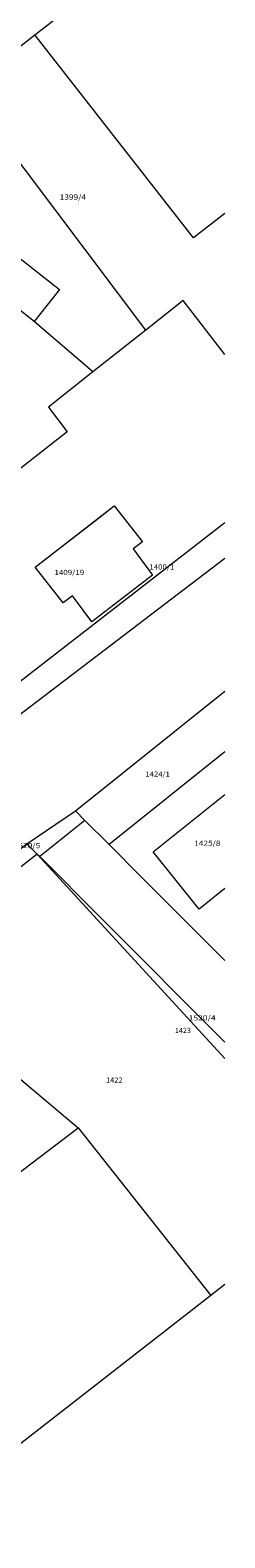
# Model space of a CAD drawing. Units: metres. Extents: x -730711902 to -729271896, y -1037978560 to -1037276440.
# Drawn here: x -730102825 to -730074250, y -1037905180 to -1037683965 of the extents above; entities that cross this region are included whole.
import ezdxf
from ezdxf.enums import TextEntityAlignment as Align
from ezdxf.xclip import XClip

# ---------------------------------------------------------------- set-up
doc = ezdxf.new("R2010")
doc.units = ezdxf.units.M
doc.header["$LTSCALE"] = 1.5
doc.header["$XCLIPFRAME"] = 0
doc.layers.add('komunikace_20120713$0$Cisla_parcel', color=163, linetype='Continuous', lineweight=18)
doc.layers.add('komunikace_20120713$0$Parcely', color=163, linetype='Continuous', lineweight=18)
doc.styles.add('komunikace_20120713$0$Standard', font='txt')

# ---------------------------------------------------------------- blocks, each defined once
blk = doc.blocks.new('komunikace_20120713')
at = {"layer": 'komunikace_20120713$0$Parcely'}
for p, q in [((-730074250, -1037710869), (-730078830, -1037714420)), ((-730093610, -1037734120), (-730102240, -1037726690)), ((-730085870, -1037727990), (-730093610, -1037734120)), ((-730102080, -1037762740), (-730090470, -1037753780)), ((-730093470, -1037756090), (-730090470, -1037753780)), ((-730127210, -1037797210), (-730074250, -1037756194)), ((-730097720, -1037759380), (-730093470, -1037756090)), ((-730102080, -1037762740), (-730097720, -1037759380)), ((-730074250, -1037761506), (-730111940, -1037790190)), ((-730097990, -1037768010), (-730102080, -1037762740)), ((-730096190, -1037798520), (-730074250, -1037780968)), ((-730074250, -1037789840), (-730091240, -1037803470)), ((-730103320, -1037803370), (-730096190, -1037798520)), ((-730094780, -1037799930), (-730101410, -1037805230)), ((-730101790, -1037804850), (-730074250, -1037834840)), ((-730074250, -1037809894), (-730078040, -1037812930)), ((-730109350, -1037833620), (-730095790, -1037845020)), ((-730074250, -1037868029), (-730076310, -1037869610))]:
    blk.add_line(p, q, dxfattribs=at)
for points in [[(-730078830, -1037714420), (-730102140, -1037684660), (-730074250, -1037663006)], [(-730085870, -1037727990), (-730112460, -1037692670), (-730102140, -1037684660)], [(-730102240, -1037726690), (-730117190, -1037714880), (-730113530, -1037710220)], [(-730113530, -1037710220), (-730098540, -1037722000), (-730102240, -1037726690)], [(-730074250, -1037731533), (-730080360, -1037723630), (-730085870, -1037727990)], [(-730093610, -1037734120), (-730100140, -1037739290), (-730097400, -1037742900)], [(-730097400, -1037742900), (-730108810, -1037751800), (-730110510, -1037753080), (-730113880, -1037755750)], [(-730090470, -1037753780), (-730086360, -1037759040), (-730087720, -1037760080)], [(-730087720, -1037760080), (-730084850, -1037763910), (-730093780, -1037770800), (-730096310, -1037767370), (-730096630, -1037766940), (-730097990, -1037768010)], [(-730078040, -1037812930), (-730084760, -1037804520), (-730074250, -1037796124)], [(-730091240, -1037803470), (-730094780, -1037799930), (-730096190, -1037798520)], [(-730235310, -1037905180), (-730179720, -1037861820), (-730152800, -1037840840), (-730103320, -1037803370), (-730101790, -1037804850), (-730124960, -1037822920), (-730126880, -1037824420), (-730130820, -1037827500), (-730134690, -1037830460), (-730136970, -1037832200), (-730149390, -1037841710), (-730164740, -1037853490)], [(-730074250, -1037820483), (-730086630, -1037808090), (-730091240, -1037803470)], [(-730101790, -1037804850), (-730101410, -1037805230), (-730092340, -1037814320), (-730074250, -1037832453)], [(-730118170, -1037844050), (-730109530, -1037855450), (-730095790, -1037845020), (-730076310, -1037869610), (-730107990, -1037894250)]]:
    blk.add_lwpolyline(points, dxfattribs=at)
at = {"layer": 'komunikace_20120713$0$Cisla_parcel', "style": 'komunikace_20120713$0$Standard'}
for s, width, p, p2 in [('1399/4', 0.96875, (-730098491, -1037708825), (-730094616, -1037708825)), ('1409/19', 0.995238, (-730099255, -1037763905), (-730094901, -1037763905)), ('1400/1', 1.041667, (-730085316, -1037763105), (-730081671, -1037763105)), ('1424/1', 0.955556, (-730085913, -1037793495), (-730082329, -1037793495)), ('1520/5', 1.005376, (-730105237, -1037803985), (-730101341, -1037803985)), ('1425/8', 0.958333, (-730078734, -1037803635), (-730074901, -1037803635)), ('1520/4', 1.021505, (-730079563, -1037829255), (-730075604, -1037829255)), ('1423', 0.933333, (-730081577, -1037831105), (-730079244, -1037831105)), ('1422', 0.958333, (-730091670, -1037838385), (-730089274, -1037838385))]:
    blk.add_text(s, height=750, dxfattribs=dict(at, width=width)).set_placement(p, p2, align=Align.FIT)

msp = doc.modelspace()

# ---------------------------------------------------------------- block references
ref = msp.add_blockref('komunikace_20120713', (0, 0))
XClip(ref).set_block_clipping_path([(-730526119.505600214, -1037677008.2518099546), (-730320215, -1037630210), (-730277100, -1037685400), (-730245920, -1037663740), (-730198078.2785747051, -1037628380), (-730175490, -1037660780), (-730150760, -1037642040), (-730014270, -1037665880), (-729928362.3624597788, -1037993033.2339960337), (-730835392.2102048397, -1038030730.1910820007), (-730789591.7051664591, -1037673506.6012920141)])

doc.saveas('drawing.dxf')
